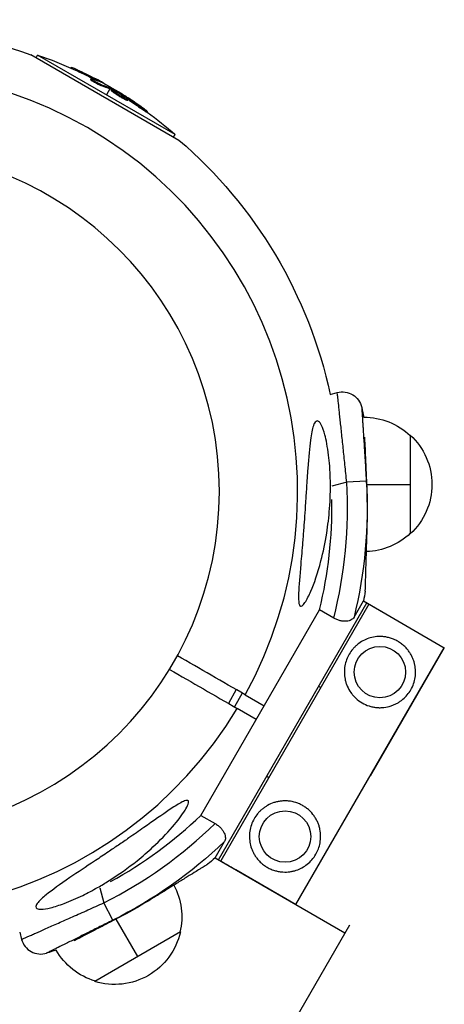
# Model space of a CAD drawing. Units: millimetres. Extents: x -4237 to 9332, y -5919 to 4559.
# Drawn here: x -651 to -543, y -1319 to -1070 of the extents above; entities that cross this region are included whole.
import ezdxf

# ---------------------------------------------------------------- set-up
doc = ezdxf.new("R2010")
doc.units = ezdxf.units.MM
doc.header["$LTSCALE"] = 20
doc.layers.add('2d', color=230, linetype='Continuous')

msp = doc.modelspace()

# ---------------------------------------------------------------- linework, layer by layer
at = {"layer": '2d'}
for p, q in [((-648.02, -1079.2), (-610.61, -1100.8)), ((-646.69, -1079.96), (-646.32, -1079.32)), ((-611.56, -1099.39), (-646.32, -1079.32)), ((-637.92, -1082.58), (-637.81, -1082.38)), ((-636.47, -1083.24), (-636.34, -1083.02)), ((-632.86, -1085.57), (-632.74, -1085.35)), ((-631.74, -1085.56), (-631.62, -1085.34)), ((-632.35, -1085.69), (-632.35, -1085.69)), ((-630.31, -1087.01), (-630.19, -1086.79)), ((-629.85, -1086.39), (-629.81, -1086.32)), ((-628.06, -1087.83), (-628.94, -1089.35)), ((-627.82, -1087.42), (-627.94, -1087.61)), ((-627.88, -1087.91), (-627.75, -1087.69)), ((-627.71, -1087.99), (-627.59, -1087.78)), ((-627.66, -1088.26), (-627.53, -1088.04)), ((-625.43, -1089.59), (-625.43, -1089.59)), ((-625.43, -1089.59), (-625.43, -1089.59)), ((-624.29, -1089.84), (-624.21, -1089.71)), ((-624.24, -1090.54), (-624.11, -1090.33)), ((-623.79, -1090.2), (-623.7, -1090.04)), ((-623.57, -1090.78), (-623.45, -1090.56)), ((-620.44, -1092.63), (-620.32, -1092.41)), ((-618.64, -1093.83), (-618.52, -1093.61)), ((-611.93, -1100.03), (-611.56, -1099.39)), ((-572.35, -1165.15), (-570.56, -1164.68)), ((-552.1, -1175.4), (-552.1, -1200.4)), ((-568.16, -1187.33), (-571.94, -1188.34)), ((-563.22, -1187.03), (-568.16, -1187.33)), ((-563.06, -1187.89), (-552.1, -1187.89)), ((-566.33, -1221.48), (-563.95, -1217.36)), ((-563.95, -1217.36), (-543.5, -1229.17)), ((-605.04, -1271.58), (-575.04, -1219.62)), ((-600.58, -1282.81), (-563.09, -1217.86)), ((-562.56, -1218.18), (-600.03, -1283.09)), ((-571.47, -1221.68), (-575.04, -1219.62)), ((-562.45, -1226.75), (-562.45, -1226.75)), ((-581, -1294.12), (-543.5, -1229.17)), ((-543.5, -1229.17), (-562.25, -1261.64)), ((-596.1, -1239.79), (-598.1, -1243.25)), ((-594.58, -1240.67), (-596.58, -1244.13)), ((-593.85, -1241.08), (-589.04, -1243.86)), ((-591.04, -1247.33), (-595.85, -1244.55)), ((-556.8, -1252.2), (-556.8, -1252.2)), ((-605.04, -1271.58), (-601.47, -1273.64)), ((-601.45, -1282.31), (-599.07, -1278.19)), ((-592.55, -1278.89), (-592.55, -1278.89)), ((-601.45, -1282.31), (-581, -1294.12)), ((-596.24, -1285.29), (-596.25, -1285.31)), ((-596.24, -1285.29), (-580.98, -1294.1)), ((-630.57, -1289.9), (-629.56, -1293.69)), ((-627.34, -1298.11), (-629.56, -1293.69)), ((-581, -1294.12), (-568.61, -1301.27)), ((-567.48, -1299.31), (-1435.05, -2801.98)), ((-626.52, -1297.83), (-621.04, -1307.31)), ((-650.86, -1301.14), (-650.37, -1302.94)), ((-610.22, -1301.07), (-631.87, -1313.57))]:
    msp.add_line(p, q, dxfattribs=at)
at = {"layer": '2d', "extrusion": (0, 0, -1)}
msp.add_circle((686.87, -1189.69), 86.5, dxfattribs=at)
at = {"layer": '2d'}
for centre in [(-559.78, -1235.36), (-583.77, -1276.93)]:
    msp.add_circle(centre, 6.5, dxfattribs=at)
at = {"layer": '2d', "extrusion": (0, 0, -1)}
for centre, radius, start, end in [((686.87, -1189.69), 117.12, 70.6259, 109.3741), ((679.2, -1176.4), 102.5, 108.708, 114.4788), ((679.07, -1176.19), 102.5, 114.4787, 122.1677), ((679.2, -1176.4), 102.5, 126.2489, 131.292), ((686.87, -1189.69), 117.12, 130.6259, 167.9078), ((569.26, -1169.5), 5, 74.997, 167.5331), ((679.6, -1193.9), 118, 167.5331, 168.7559), ((563.78, -1187.89), 17, 89.733, 133.42), ((563.62, -1187.9), 17, 132.665, 227.3291), ((679.6, -1193.9), 116.58, 176.6245, 193.6833), ((563.78, -1187.9), 17, 226.5741, 267.9635), ((679.6, -1193.9), 118, 190.2483, 191.4673), ((679.6, -1193.9), 116.58, 226.3108, 243.3696), ((679.6, -1193.9), 118, 228.5268, 229.7457), ((626.88, -1297.19), 17, 152.0299, 193.42), ((679.6, -1193.9), 116.7, 238.2783, 242.6002), ((626.81, -1297.34), 17, 192.665, 287.3291), ((679.6, -1193.9), 118, 251.2382, 252.461), ((626.88, -1297.2), 17, 286.5741, 330.2611)]:
    msp.add_arc(centre, radius, start, end, dxfattribs=at)
at = {"layer": '2d'}
for centre, radius, start, end in [((-686.87, -1189.69), 106.27, 331.0784, 148.9216), ((-686.87, -1189.69), 106.27, 151.0784, 328.9216), ((-679.6, -1193.9), 111.64, 345.5916, 3.3755), ((-679.6, -1193.9), 116.7, 358.2842, 2.6061), ((-679.6, -1193.9), 107.67, 346.1807, 1.1654), ((-679.6, -1193.9), 107.67, 298.7126, 313.8252), ((-679.6, -1193.9), 111.64, 296.6304, 314.4143), ((-645.55, -1301.65), 5, 195.003, 287.539)]:
    msp.add_arc(centre, radius, start, end, dxfattribs=at)
at = {"layer": '2d', "extrusion": (0, 0, -1)}
for centre, major_axis, ratio, start_param, end_param in [((-679.3, -1176.06), (51.24, 88.76), 0.987104, -0.092267, -0.040212), ((-679.42, -1176.28), (51.24, 88.76), 0.987104, -0.092267, -0.040212), ((-676.76, -1177.81), (51.23, 88.72), 0.473523, -0.106952, -0.058139), ((-676.63, -1177.6), (51.23, 88.72), 0.473523, -0.106952, -0.058139), ((-676.76, -1177.81), (51.23, 88.72), 0.473523, -0.058139, -0.054049), ((-676.63, -1177.6), (51.23, 88.72), 0.473523, -0.058139, -0.054049), ((-679.78, -1175.78), (51.24, 88.75), 0.926659, 0.060013, 0.103512), ((-679.9, -1176), (51.24, 88.75), 0.926659, 0.064437, 0.103512)]:
    msp.add_ellipse(centre, major_axis=major_axis, ratio=ratio, start_param=start_param, end_param=end_param, dxfattribs=at)
at = {"layer": '2d'}
msp.add_ellipse((-679.08, -1176.18), major_axis=(51.25, 88.77), ratio=0.465742, start_param=0.041437, end_param=0.107038, dxfattribs=at)
for points, knots in [([(-636.34, -1083.02), (-636.79, -1082.81), (-637.2, -1082.63), (-637.69, -1082.42), (-637.8, -1082.37), (-637.81, -1082.38)], [0, 0, 0, 0, 0.25, 0.25, 0.4513626, 0.4513626, 0.4513626, 0.4513626]), ([(-636.47, -1083.24), (-636.52, -1083.21), (-636.58, -1083.19), (-636.66, -1083.15), (-636.69, -1083.14), (-636.72, -1083.12), (-636.72, -1083.12), (-636.73, -1083.12)], [0, 0, 0, 0, 0.03125, 0.03125, 0.046875, 0.046875, 0.04983203, 0.04983203, 0.04983203, 0.04983203]), ([(-630.31, -1087.01), (-630.36, -1086.99), (-630.41, -1086.97), (-630.53, -1086.93), (-630.6, -1086.9), (-630.75, -1086.84), (-630.82, -1086.8), (-630.99, -1086.73), (-631.07, -1086.69), (-631.34, -1086.56), (-631.52, -1086.46), (-631.88, -1086.27), (-632.05, -1086.17), (-632.28, -1086.03), (-632.35, -1085.99), (-632.48, -1085.9), (-632.54, -1085.86), (-632.7, -1085.75), (-632.78, -1085.69), (-632.84, -1085.62), (-632.86, -1085.6), (-632.86, -1085.58), (-632.86, -1085.58), (-632.86, -1085.57), (-632.86, -1085.57), (-632.86, -1085.57)], [0, 0, 0, 0, 0.0625, 0.0625, 0.125, 0.125, 0.1875, 0.1875, 0.25, 0.25, 0.375, 0.375, 0.5, 0.5, 0.5625, 0.5625, 0.625, 0.625, 0.75, 0.75, 0.8125, 0.8125, 0.84375, 0.84375, 0.8451889, 0.8451889, 0.8451889, 0.8451889]), ([(-630.19, -1086.79), (-630.27, -1086.77), (-630.37, -1086.73), (-630.49, -1086.68), (-630.61, -1086.63), (-630.75, -1086.56), (-630.9, -1086.49), (-631.04, -1086.42), (-631.2, -1086.35), (-631.35, -1086.27), (-631.51, -1086.19), (-631.66, -1086.1), (-631.81, -1086.02), (-631.96, -1085.94), (-632.09, -1085.85), (-632.21, -1085.78), (-632.33, -1085.7), (-632.44, -1085.63), (-632.52, -1085.57), (-632.6, -1085.51), (-632.67, -1085.46), (-632.7, -1085.42), (-632.74, -1085.39), (-632.75, -1085.36), (-632.73, -1085.35), (-632.71, -1085.34), (-632.67, -1085.34), (-632.6, -1085.36), (-632.59, -1085.36), (-632.56, -1085.37), (-632.54, -1085.37)], [0, 0, 0, 0, 0.108263, 0.108263, 0.108263, 0.216637, 0.216637, 0.216637, 0.324631, 0.324631, 0.324631, 0.431995, 0.431995, 0.431995, 0.53889, 0.53889, 0.53889, 0.64568, 0.64568, 0.64568, 0.75277, 0.75277, 0.75277, 0.860435, 0.860435, 0.860435, 0.968703, 0.968703, 0.968703, 1, 1, 1, 1]), ([(-629.59, -1086.5), (-629.51, -1086.54), (-629.46, -1086.56), (-629.44, -1086.57), (-629.42, -1086.57), (-629.42, -1086.57), (-629.44, -1086.55), (-629.47, -1086.53), (-629.52, -1086.5), (-629.59, -1086.45), (-629.65, -1086.42), (-629.73, -1086.37), (-629.81, -1086.32)], [0, 0, 0, 0, 0.263282, 0.263282, 0.263282, 0.526692, 0.526692, 0.526692, 0.789921, 0.789921, 0.789921, 1, 1, 1, 1]), ([(-627.59, -1087.78), (-627.62, -1087.76), (-627.66, -1087.74), (-627.69, -1087.72), (-627.71, -1087.71), (-627.73, -1087.7), (-627.75, -1087.69)], [0, 0, 0, 0, 0.536906, 0.536906, 0.536906, 1, 1, 1, 1]), ([(-627.59, -1087.78), (-627.3, -1087.93), (-627.02, -1088.09), (-626.45, -1088.4), (-626.17, -1088.56), (-625.61, -1088.89), (-625.33, -1089.05), (-624.91, -1089.3), (-624.77, -1089.38), (-624.49, -1089.55), (-624.35, -1089.63), (-624.21, -1089.71)], [0, 0, 0, 0, 0.25, 0.25, 0.5, 0.5, 0.75, 0.75, 0.875, 0.875, 1, 1, 1, 1]), ([(-624.11, -1090.33), (-624.51, -1090.13), (-625.05, -1089.82), (-626.12, -1089.16), (-626.64, -1088.82), (-627.36, -1088.28), (-627.56, -1088.09), (-627.51, -1088), (-627.27, -1088.08), (-626.88, -1088.28)], [0.5, 0.5, 0.5, 0.5, 0.625, 0.625, 0.75, 0.75, 0.875, 0.875, 0.9988689, 0.9988689, 0.9988689, 0.9988689]), ([(-624.24, -1090.54), (-624.34, -1090.49), (-624.44, -1090.44), (-624.67, -1090.31), (-624.8, -1090.25), (-625.05, -1090.1), (-625.18, -1090.03), (-625.38, -1089.91), (-625.45, -1089.87), (-625.58, -1089.79), (-625.64, -1089.75), (-625.84, -1089.63), (-625.98, -1089.54), (-626.17, -1089.42), (-626.24, -1089.38), (-626.36, -1089.29), (-626.42, -1089.25), (-626.61, -1089.13), (-626.72, -1089.05), (-626.88, -1088.94), (-626.94, -1088.9), (-627.04, -1088.83), (-627.08, -1088.8), (-627.17, -1088.73), (-627.21, -1088.7), (-627.29, -1088.64), (-627.33, -1088.61), (-627.4, -1088.55), (-627.43, -1088.52), (-627.49, -1088.47), (-627.51, -1088.45), (-627.55, -1088.42), (-627.56, -1088.41), (-627.58, -1088.39), (-627.6, -1088.36), (-627.62, -1088.34), (-627.64, -1088.32), (-627.64, -1088.32), (-627.64, -1088.31), (-627.65, -1088.3), (-627.66, -1088.28), (-627.66, -1088.27), (-627.66, -1088.26), (-627.66, -1088.26), (-627.66, -1088.26)], [0.499999, 0.499999, 0.499999, 0.499999, 0.5312491, 0.5312491, 0.5624991, 0.5624991, 0.5937492, 0.5937492, 0.6093742, 0.6093742, 0.6249992, 0.6249992, 0.6562493, 0.6562493, 0.6718743, 0.6718743, 0.6874994, 0.6874994, 0.7187494, 0.7187494, 0.7343745, 0.7343745, 0.7499995, 0.7499995, 0.7656245, 0.7656245, 0.7812496, 0.7812496, 0.7968746, 0.7968746, 0.8124996, 0.8124996, 0.8203121, 0.8203121, 0.8281247, 0.8437497, 0.8437497, 0.8476559, 0.8476559, 0.8515622, 0.8593747, 0.8749997, 0.8749997, 0.8758243, 0.8758243, 0.8758243, 0.8758243]), ([(-626.87, -1088.28), (-626.47, -1088.48), (-625.92, -1088.79), (-624.86, -1089.45), (-624.33, -1089.79), (-623.62, -1090.33), (-623.42, -1090.51), (-623.47, -1090.61), (-623.71, -1090.53), (-624.1, -1090.33)], [0, 0, 0, 0, 0.125, 0.125, 0.25, 0.25, 0.375, 0.375, 0.4988549, 0.4988549, 0.4988549, 0.4988549]), ([(-623.57, -1090.78), (-623.58, -1090.78), (-623.58, -1090.79), (-623.6, -1090.79), (-623.61, -1090.79), (-623.65, -1090.79), (-623.67, -1090.78), (-623.71, -1090.77), (-623.74, -1090.76), (-623.82, -1090.73), (-623.89, -1090.71), (-624.01, -1090.65), (-624.05, -1090.63), (-624.14, -1090.59), (-624.18, -1090.57), (-624.23, -1090.55)], [1.375782, 1.375782, 1.375782, 1.375782, 1.3906242, 1.3906242, 1.4062492, 1.4062492, 1.4218741, 1.4218741, 1.4374991, 1.4374991, 1.4687491, 1.4687491, 1.484374, 1.484374, 1.4988524, 1.4988524, 1.4988524, 1.4988524]), ([(-623.7, -1090.04), (-623.76, -1090), (-623.83, -1089.95), (-623.91, -1089.91), (-623.98, -1089.86), (-624.05, -1089.81), (-624.12, -1089.77), (-624.15, -1089.75), (-624.18, -1089.73), (-624.21, -1089.71)], [0, 0, 0, 0, 0.404397, 0.404397, 0.404397, 0.80918, 0.80918, 0.80918, 1, 1, 1, 1]), ([(-619.27, -1093), (-619.45, -1092.87), (-619.63, -1092.74), (-619.88, -1092.55), (-620.01, -1092.46), (-620.15, -1092.36), (-620.22, -1092.31), (-620.25, -1092.28), (-620.27, -1092.27), (-620.28, -1092.26), (-620.38, -1092.19), (-620.52, -1092.1), (-620.66, -1091.99), (-620.73, -1091.95), (-620.77, -1091.92), (-620.79, -1091.9), (-620.9, -1091.82), (-621.03, -1091.73), (-621.18, -1091.63), (-621.26, -1091.58), (-621.29, -1091.55), (-621.31, -1091.54), (-621.32, -1091.53), (-621.42, -1091.46), (-621.55, -1091.37), (-621.7, -1091.27), (-621.78, -1091.22), (-621.81, -1091.19), (-621.83, -1091.18), (-621.84, -1091.17), (-621.94, -1091.1), (-622.08, -1091.01), (-622.23, -1090.91), (-622.3, -1090.86), (-622.33, -1090.84), (-622.36, -1090.82), (-622.36, -1090.82), (-622.47, -1090.75), (-622.6, -1090.66), (-622.76, -1090.56), (-622.83, -1090.51), (-622.86, -1090.49), (-622.88, -1090.47), (-622.89, -1090.47), (-623.09, -1090.33), (-623.27, -1090.22), (-623.43, -1090.11)], [0, 0, 0, 0, 0.125, 0.125, 0.1875, 0.21875, 0.234375, 0.242188, 0.242188, 0.25, 0.25, 0.3125, 0.34375, 0.359375, 0.359375, 0.375, 0.375, 0.4375, 0.46875, 0.484375, 0.492188, 0.492188, 0.5, 0.5, 0.5625, 0.59375, 0.609375, 0.617188, 0.617188, 0.625, 0.625, 0.6875, 0.71875, 0.734375, 0.742188, 0.742188, 0.75, 0.75, 0.8125, 0.84375, 0.859375, 0.867188, 0.867188, 0.875, 0.875, 1, 1, 1, 1]), ([(-618.64, -1093.83), (-618.64, -1093.83), (-618.64, -1093.83), (-618.65, -1093.84), (-618.68, -1093.82), (-618.79, -1093.76), (-618.83, -1093.74), (-618.93, -1093.68), (-618.98, -1093.65), (-619.16, -1093.53), (-619.31, -1093.43), (-619.54, -1093.27), (-619.62, -1093.22), (-619.79, -1093.1), (-619.87, -1093.04), (-620.04, -1092.92), (-620.12, -1092.86), (-620.29, -1092.74), (-620.37, -1092.69), (-620.44, -1092.63)], [0.3749154, 0.3749154, 0.3749154, 0.3749154, 0.375, 0.375, 0.5, 0.5, 0.5625, 0.5625, 0.625, 0.625, 0.75, 0.75, 0.8125, 0.8125, 0.875, 0.875, 0.9375, 0.9375, 1, 1, 1, 1]), ([(-619.27, -1093), (-619.14, -1093.1), (-619.02, -1093.19), (-618.91, -1093.27), (-618.81, -1093.35), (-618.72, -1093.42), (-618.65, -1093.48), (-618.59, -1093.53), (-618.55, -1093.57), (-618.53, -1093.59), (-618.51, -1093.62), (-618.51, -1093.62), (-618.54, -1093.61), (-618.57, -1093.6), (-618.63, -1093.57), (-618.7, -1093.52), (-618.78, -1093.48), (-618.88, -1093.42), (-618.99, -1093.34), (-619.1, -1093.27), (-619.22, -1093.19), (-619.36, -1093.1), (-619.49, -1093), (-619.64, -1092.9), (-619.78, -1092.8), (-619.92, -1092.7), (-620.07, -1092.59), (-620.21, -1092.49), (-620.24, -1092.47), (-620.28, -1092.44), (-620.32, -1092.41)], [0, 0, 0, 0, 0.108572, 0.108572, 0.108572, 0.217262, 0.217262, 0.217262, 0.325717, 0.325717, 0.325717, 0.433622, 0.433622, 0.433622, 0.540983, 0.540983, 0.540983, 0.648042, 0.648042, 0.648042, 0.755174, 0.755174, 0.755174, 0.862717, 0.862717, 0.862717, 0.970831, 0.970831, 0.970831, 1, 1, 1, 1]), ([(-568.16, -1187.33), (-568.31, -1185.84), (-568.46, -1184.37), (-568.69, -1182.19), (-568.77, -1181.47), (-568.91, -1180.05), (-569.06, -1178.67), (-569.2, -1177.34), (-569.34, -1176.04), (-569.41, -1175.4), (-569.6, -1173.54), (-569.73, -1172.4), (-569.89, -1170.83), (-569.95, -1170.33), (-570.02, -1169.62), (-570.05, -1169.39), (-570.1, -1168.94), (-570.12, -1168.72), (-570.23, -1167.69), (-570.31, -1166.99), (-570.4, -1166.13), (-570.43, -1165.88), (-570.47, -1165.44), (-570.49, -1165.26), (-570.54, -1164.82), (-570.56, -1164.68), (-570.56, -1164.68)], [0, 0, 0, 0, 0.00445134, 0.00445134, 0.00667702, 0.00667702, 0.00890269, 0.01112836, 0.01112836, 0.01335403, 0.01335403, 0.01780538, 0.01780538, 0.02003105, 0.02003105, 0.02114388, 0.02114388, 0.02225672, 0.02225672, 0.02670806, 0.02670806, 0.02893374, 0.02893374, 0.03115941, 0.03115941, 0.03561075, 0.03561075, 0.03561075, 0.03561075]), ([(-564.38, -1168.43), (-564.38, -1168.43), (-564.37, -1168.55), (-564.35, -1168.91), (-564.34, -1169.06), (-564.32, -1169.42), (-564.3, -1169.63), (-564.26, -1170.34), (-564.22, -1170.92), (-564.15, -1171.94), (-564.13, -1172.31), (-564.08, -1173.09), (-564.05, -1173.5), (-563.97, -1174.8), (-563.91, -1175.74), (-563.82, -1177.26), (-563.78, -1177.79), (-563.72, -1178.86), (-563.65, -1179.95), (-563.58, -1181.08), (-563.51, -1182.24), (-563.47, -1182.83), (-563.37, -1184.62), (-563.3, -1185.82), (-563.22, -1187.03)], [0, 0, 0, 0, 0.00360491, 0.00360491, 0.00540737, 0.00540737, 0.00720983, 0.00720983, 0.01081474, 0.01081474, 0.0126172, 0.0126172, 0.01441966, 0.01441966, 0.01802457, 0.01802457, 0.01982703, 0.01982703, 0.02162949, 0.02343195, 0.02343195, 0.0252344, 0.0252344, 0.02883932, 0.02883932, 0.02883932, 0.02883932]), ([(-576.29, -1172.36), (-576.18, -1172.17), (-576.06, -1172.02), (-575.73, -1171.79), (-575.51, -1171.79), (-575.03, -1172.13), (-574.79, -1172.47), (-574.25, -1173.57), (-573.96, -1174.39), (-573.35, -1176.66), (-573.01, -1178.39), (-572.64, -1181.36), (-572.55, -1182.3), (-572.43, -1183.92), (-572.39, -1184.61), (-572.33, -1186.01), (-572.31, -1186.71), (-572.29, -1188.43), (-572.3, -1189.45), (-572.36, -1191.64), (-572.42, -1192.82), (-572.67, -1196.1), (-572.91, -1198.2), (-573.61, -1202.62), (-574.1, -1204.98), (-575.48, -1210.29), (-576.4, -1212.93), (-577.69, -1215.91), (-578.23, -1217), (-578.97, -1218.1), (-579.22, -1218.4), (-579.6, -1218.68), (-579.74, -1218.72), (-579.98, -1218.64), (-580.07, -1218.53), (-580.23, -1218.14), (-580.28, -1217.85), (-580.37, -1216.9), (-580.36, -1216.12), (-580.27, -1213.51), (-580.05, -1210.98), (-579.64, -1206.26), (-579.47, -1204.37), (-579.22, -1201.32), (-579.13, -1200.13), (-578.97, -1197.94), (-578.89, -1196.93), (-578.74, -1194.78), (-578.67, -1193.63), (-578.51, -1191.23), (-578.43, -1189.98), (-578.35, -1188.74), (-578.24, -1187.09), (-578.13, -1185.44), (-577.81, -1181.01), (-577.61, -1178.61), (-577.14, -1175.12), (-576.89, -1173.9), (-576.51, -1172.8), (-576.41, -1172.56), (-576.29, -1172.36)], [-113.729158, -113.729158, -113.729158, -113.729158, -111.290183, -111.290183, -107.449363, -107.449363, -103.509134, -103.509134, -98.350259, -98.350259, -90.728022, -90.728022, -87.35039, -87.35039, -84.898756, -84.898756, -82.414597, -82.414597, -78.858118, -78.858118, -74.730032, -74.730032, -67.330658, -67.330658, -58.801413, -58.801413, -47.192862, -47.192862, -41.120225, -41.120225, -38.343205, -38.343205, -36.50052, -36.50052, -34.830241, -34.830241, -32.772438, -32.772438, -28.999175, -28.999175, -19.755874, -19.755874, -13.950267, -13.950267, -10.310577, -10.310577, -7.248223, -7.248223, -3.792306, -3.792306, 0, 0, 0, 5.041279, 5.041279, 13.894038, 13.894038, 21.289128, 21.289128, 23.771799, 23.771799, 23.771799, 23.771799]), ([(-563.02, -1188.59), (-563.08, -1187.45), (-563.13, -1186.31), (-563.2, -1184.63), (-563.23, -1184.06), (-563.28, -1182.96), (-563.3, -1182.43), (-563.38, -1180.85), (-563.42, -1179.84), (-563.51, -1177.91), (-563.55, -1177.03), (-563.59, -1176.14), (-563.6, -1176.05), (-563.6, -1175.97)], [0.00151789, 0.00151789, 0.00151789, 0.00151789, 0.00494062, 0.00494062, 0.00665199, 0.00665199, 0.00836336, 0.00836336, 0.01178609, 0.01178609, 0.01520883, 0.01520883, 0.01557486, 0.01557486, 0.01557486, 0.01557486]), ([(-563.48, -1214.89), (-563.48, -1214.89), (-563.48, -1214.89), (-563.48, -1214.86), (-563.48, -1214.75), (-563.47, -1214.67), (-563.46, -1214.33), (-563.45, -1214), (-563.43, -1213.34), (-563.43, -1213.1), (-563.41, -1212.56), (-563.4, -1212.26), (-563.37, -1211.3), (-563.35, -1210.58), (-563.31, -1209.37), (-563.3, -1208.94), (-563.28, -1208.05), (-563.26, -1207.59), (-563.22, -1206.17), (-563.19, -1205.16), (-563.14, -1203.56), (-563.12, -1203.02), (-563.09, -1201.92), (-563.07, -1201.37), (-563.04, -1200.25), (-563.02, -1199.69), (-562.99, -1198.55), (-562.97, -1197.97), (-562.96, -1197.39)], [0.0322352, 0.0322352, 0.0322352, 0.0322352, 0.03223566, 0.03394564, 0.03394564, 0.03565562, 0.03565562, 0.03907558, 0.03907558, 0.04078557, 0.04078557, 0.04249555, 0.04249555, 0.04591551, 0.04591551, 0.04762549, 0.04762549, 0.04933547, 0.04933547, 0.05275543, 0.05275543, 0.05446541, 0.05446541, 0.05617539, 0.05617539, 0.05788537, 0.05788537, 0.05959535, 0.05959535, 0.05959535, 0.05959535]), ([(-566.33, -1221.48), (-566.48, -1221.74), (-566.71, -1221.96), (-567.19, -1222.23), (-567.37, -1222.3), (-567.77, -1222.42), (-567.98, -1222.46), (-568.33, -1222.5), (-568.46, -1222.5), (-568.71, -1222.51), (-568.84, -1222.5), (-569.1, -1222.48), (-569.23, -1222.47), (-569.51, -1222.42), (-569.65, -1222.4), (-570.07, -1222.29), (-570.36, -1222.2), (-570.92, -1221.97), (-571.2, -1221.83), (-571.47, -1221.68)], [0, 0, 0, 0, 0.001844564, 0.001844564, 0.002766847, 0.002766847, 0.003689129, 0.003689129, 0.00415027, 0.00415027, 0.004611411, 0.004611411, 0.005072552, 0.005072552, 0.005533693, 0.005533693, 0.006455975, 0.006455975, 0.007378258, 0.007378258, 0.007378258, 0.007378258]), ([(-551.97, -1239.85), (-551.68, -1239.34), (-551.45, -1238.82), (-551.08, -1237.77), (-550.95, -1237.23), (-550.79, -1236.16), (-550.76, -1235.62), (-550.79, -1234.56), (-550.85, -1234.03), (-551.01, -1233.24), (-551.08, -1232.98), (-551.24, -1232.45), (-551.34, -1232.19), (-551.55, -1231.67), (-551.67, -1231.41), (-551.94, -1230.89), (-552.09, -1230.64), (-552.43, -1230.12), (-552.62, -1229.87), (-553.04, -1229.37), (-553.27, -1229.12), (-553.77, -1228.63), (-554.04, -1228.39), (-554.49, -1228.05), (-554.65, -1227.94), (-554.96, -1227.73), (-555.29, -1227.54), (-555.62, -1227.36), (-555.96, -1227.19), (-556.13, -1227.11), (-556.65, -1226.9), (-556.99, -1226.78), (-557.67, -1226.59), (-558, -1226.52), (-558.64, -1226.41), (-558.95, -1226.38), (-559.56, -1226.34), (-559.86, -1226.34), (-560.44, -1226.37), (-560.73, -1226.39), (-561.56, -1226.51), (-562.09, -1226.63), (-563.11, -1226.97), (-563.6, -1227.19), (-564.53, -1227.69), (-564.97, -1227.98), (-565.6, -1228.49), (-565.81, -1228.67), (-566.2, -1229.05), (-566.4, -1229.25), (-566.94, -1229.88), (-567.27, -1230.34), (-567.56, -1230.85)], [0, 0, 0, 0, 0.00227205, 0.00227205, 0.0045441, 0.0045441, 0.00681615, 0.00681615, 0.00908819, 0.00908819, 0.01022422, 0.01022422, 0.01136024, 0.01136024, 0.01249627, 0.01249627, 0.01363229, 0.01363229, 0.01476832, 0.01476832, 0.01590434, 0.01590434, 0.01704036, 0.01704036, 0.01760838, 0.01760838, 0.01817639, 0.0187444, 0.0187444, 0.01931241, 0.01931241, 0.02044844, 0.02044844, 0.02158446, 0.02158446, 0.02272049, 0.02272049, 0.02385651, 0.02385651, 0.02499253, 0.02499253, 0.02726458, 0.02726458, 0.02953663, 0.02953663, 0.03180868, 0.03180868, 0.03294471, 0.03294471, 0.03408073, 0.03408073, 0.03635278, 0.03635278, 0.03635278, 0.03635278]), ([(-567.56, -1230.85), (-567.81, -1231.27), (-568.03, -1231.73), (-568.39, -1232.71), (-568.53, -1233.23), (-568.68, -1234.03), (-568.71, -1234.3), (-568.76, -1234.86), (-568.77, -1235.14), (-568.76, -1236.01), (-568.7, -1236.59), (-568.52, -1237.46), (-568.45, -1237.75), (-568.27, -1238.33), (-568.16, -1238.62), (-567.79, -1239.48), (-567.48, -1240.02), (-566.94, -1240.8), (-566.74, -1241.05), (-566.31, -1241.53), (-566.09, -1241.76), (-565.38, -1242.41), (-564.86, -1242.8), (-563.73, -1243.46), (-563.14, -1243.72), (-562.22, -1244.01), (-561.91, -1244.09), (-561.27, -1244.23), (-560.96, -1244.27), (-560.33, -1244.33), (-560.01, -1244.35), (-559.38, -1244.34), (-559.07, -1244.32), (-558.14, -1244.22), (-557.54, -1244.09), (-556.69, -1243.81), (-556.41, -1243.7), (-555.87, -1243.46), (-555.61, -1243.33), (-555.11, -1243.05), (-554.87, -1242.9), (-554.41, -1242.58), (-554.19, -1242.41), (-553.56, -1241.88), (-553.18, -1241.5), (-552.52, -1240.7), (-552.22, -1240.28), (-551.97, -1239.85)], [0.03635278, 0.03635278, 0.03635278, 0.03635278, 0.0382836, 0.0382836, 0.04021441, 0.04021441, 0.04117982, 0.04117982, 0.04214523, 0.04214523, 0.04407605, 0.04407605, 0.04504145, 0.04504145, 0.04600686, 0.04600686, 0.04793768, 0.04793768, 0.04890309, 0.04890309, 0.0498685, 0.0498685, 0.05179931, 0.05179931, 0.05373013, 0.05373013, 0.05469554, 0.05469554, 0.05566095, 0.05566095, 0.05662636, 0.05662636, 0.05759177, 0.05759177, 0.05952258, 0.05952258, 0.06048799, 0.06048799, 0.0614534, 0.0614534, 0.06241881, 0.06241881, 0.06338422, 0.06338422, 0.06531503, 0.06531503, 0.06724585, 0.06724585, 0.06724585, 0.06724585]), ([(-646.59, -1294.12), (-646.49, -1293.95), (-646.36, -1293.77), (-645.77, -1293.05), (-645.07, -1292.41), (-642.67, -1290.46), (-640.64, -1289.01), (-636.15, -1285.96), (-634.04, -1284.56), (-631.87, -1283.11), (-631.79, -1283.05), (-631.7, -1283), (-630.62, -1282.27), (-629.53, -1281.54), (-627.59, -1280.24), (-626.74, -1279.67), (-625, -1278.49), (-624.11, -1277.88), (-621.97, -1276.4), (-620.71, -1275.53), (-616.99, -1272.94), (-614.79, -1271.38), (-612.06, -1269.54), (-610.99, -1268.85), (-609.66, -1268.13), (-609.22, -1267.92), (-608.65, -1267.77), (-608.46, -1267.76), (-608.22, -1267.87), (-608.16, -1267.97), (-608.13, -1268.28), (-608.18, -1268.51), (-608.43, -1269.22), (-608.73, -1269.77), (-609.77, -1271.45), (-610.87, -1272.93), (-613.72, -1276.22), (-615.41, -1277.95), (-618.45, -1280.77), (-619.81, -1281.94), (-623.42, -1284.83), (-625.81, -1286.54), (-629.22, -1288.69), (-630.19, -1289.27), (-631.81, -1290.19), (-632.46, -1290.55), (-633.7, -1291.2), (-634.3, -1291.51), (-635.69, -1292.19), (-636.47, -1292.55), (-638.05, -1293.24), (-638.85, -1293.57), (-640.8, -1294.3), (-641.97, -1294.68), (-644.02, -1295.2), (-644.81, -1295.32), (-645.9, -1295.35), (-646.27, -1295.29), (-646.72, -1295.03), (-646.81, -1294.85), (-646.76, -1294.46), (-646.69, -1294.29), (-646.59, -1294.12)], [-25.420661, -25.420661, -25.420661, -25.420661, -23.347183, -23.347183, -17.330644, -17.330644, -7.908747, -7.908747, -0.295219, -0.295219, 0, 0, 0, 3.960532, 3.960532, 7.088492, 7.088492, 10.426343, 10.426343, 15.211611, 15.211611, 24.916437, 24.916437, 30.3163, 30.3163, 33.07092, 33.07092, 34.854195, 34.854195, 36.458906, 36.458906, 38.487954, 38.487954, 42.147189, 42.147189, 50.28062, 50.28062, 58.995844, 58.995844, 65.405353, 65.405353, 75.692352, 75.692352, 79.730487, 79.730487, 82.366595, 82.366595, 84.834669, 84.834669, 88.042057, 88.042057, 91.33591, 91.33591, 96.280222, 96.280222, 100.898983, 100.898983, 104.617188, 104.617188, 108.14254, 108.14254, 110.377792, 110.377792, 110.377792, 110.377792]), ([(-575.97, -1281.42), (-575.47, -1280.55), (-575.1, -1279.59), (-574.86, -1278.25), (-574.82, -1277.97), (-574.78, -1277.41), (-574.77, -1277.13), (-574.77, -1276.27), (-574.83, -1275.69), (-575.01, -1274.8), (-575.09, -1274.51), (-575.27, -1273.93), (-575.38, -1273.64), (-575.62, -1273.07), (-575.76, -1272.8), (-576.07, -1272.25), (-576.24, -1271.98), (-576.79, -1271.2), (-577.21, -1270.72), (-577.92, -1270.06), (-578.18, -1269.86), (-578.7, -1269.47), (-578.97, -1269.3), (-579.53, -1268.97), (-579.81, -1268.82), (-580.41, -1268.56), (-580.71, -1268.44), (-581.64, -1268.15), (-582.26, -1268.02), (-583.21, -1267.93), (-583.54, -1267.91), (-584.17, -1267.92), (-584.48, -1267.94), (-585.09, -1268.01), (-585.39, -1268.06), (-585.99, -1268.19), (-586.29, -1268.27), (-587.14, -1268.55), (-587.68, -1268.79), (-588.43, -1269.22), (-588.68, -1269.37), (-589.14, -1269.69), (-589.36, -1269.86), (-589.77, -1270.21), (-589.97, -1270.39), (-590.35, -1270.77), (-590.53, -1270.97), (-591.03, -1271.57), (-591.31, -1271.99), (-591.56, -1272.42)], [0, 0, 0, 0, 0.00384034, 0.00384034, 0.00480043, 0.00480043, 0.00576052, 0.00576052, 0.00768069, 0.00768069, 0.00864077, 0.00864077, 0.00960086, 0.00960086, 0.01056095, 0.01056095, 0.01152103, 0.01152103, 0.0134412, 0.0134412, 0.01440129, 0.01440129, 0.01536138, 0.01536138, 0.01632146, 0.01632146, 0.01728155, 0.01728155, 0.01920172, 0.01920172, 0.02016181, 0.02016181, 0.02112189, 0.02112189, 0.02208198, 0.02208198, 0.02304206, 0.02304206, 0.02496223, 0.02496223, 0.02592232, 0.02592232, 0.02688241, 0.02688241, 0.02784249, 0.02784249, 0.02880258, 0.02880258, 0.03072275, 0.03072275, 0.03072275, 0.03072275]), ([(-591.56, -1272.42), (-591.85, -1272.92), (-592.09, -1273.44), (-592.45, -1274.5), (-592.58, -1275.03), (-592.75, -1276.09), (-592.78, -1276.63), (-592.76, -1277.42), (-592.74, -1277.69), (-592.68, -1278.22), (-592.63, -1278.49), (-592.47, -1279.28), (-592.31, -1279.8), (-591.99, -1280.58), (-591.87, -1280.84), (-591.6, -1281.35), (-591.45, -1281.61), (-591.11, -1282.13), (-590.93, -1282.38), (-590.51, -1282.89), (-590.28, -1283.14), (-589.78, -1283.62), (-589.51, -1283.86), (-588.91, -1284.31), (-588.59, -1284.52), (-588.09, -1284.81), (-587.92, -1284.9), (-587.58, -1285.07), (-587.41, -1285.15), (-586.9, -1285.36), (-586.55, -1285.48), (-585.88, -1285.67), (-585.55, -1285.74), (-584.91, -1285.85), (-584.59, -1285.88), (-583.67, -1285.94), (-583.1, -1285.91), (-582.26, -1285.79), (-581.99, -1285.74), (-581.46, -1285.62), (-581.2, -1285.55), (-580.43, -1285.29), (-579.95, -1285.08), (-579.02, -1284.58), (-578.57, -1284.28), (-577.72, -1283.61), (-577.33, -1283.23), (-576.6, -1282.39), (-576.27, -1281.93), (-575.97, -1281.42)], [0.03072275, 0.03072275, 0.03072275, 0.03072275, 0.03298172, 0.03298172, 0.03524069, 0.03524069, 0.03749965, 0.03749965, 0.03862914, 0.03862914, 0.03975862, 0.03975862, 0.04201759, 0.04201759, 0.04314707, 0.04314707, 0.04427656, 0.04427656, 0.04540604, 0.04540604, 0.04653553, 0.04653553, 0.04766501, 0.04766501, 0.04879449, 0.04879449, 0.04935924, 0.04935924, 0.04992398, 0.04992398, 0.05105346, 0.05105346, 0.05218295, 0.05218295, 0.05331243, 0.05331243, 0.0555714, 0.0555714, 0.05670088, 0.05670088, 0.05783037, 0.05783037, 0.06008933, 0.06008933, 0.0623483, 0.0623483, 0.06460727, 0.06460727, 0.06686624, 0.06686624, 0.06686624, 0.06686624]), ([(-601.47, -1273.64), (-601.2, -1273.8), (-600.94, -1273.97), (-600.46, -1274.34), (-600.24, -1274.54), (-599.84, -1274.96), (-599.67, -1275.17), (-599.37, -1275.61), (-599.24, -1275.83), (-599.05, -1276.26), (-598.97, -1276.47), (-598.88, -1276.88), (-598.85, -1277.07), (-598.84, -1277.62), (-598.92, -1277.93), (-599.07, -1278.19)], [0, 0, 0, 0, 0.000923816, 0.000923816, 0.001847632, 0.001847632, 0.002771449, 0.002771449, 0.003695265, 0.003695265, 0.004619081, 0.004619081, 0.005542897, 0.005542897, 0.007390529, 0.007390529, 0.007390529, 0.007390529]), ([(-603.35, -1283.95), (-603.35, -1283.95), (-603.37, -1283.97), (-603.47, -1284.03), (-603.54, -1284.07), (-603.83, -1284.25), (-604.11, -1284.42), (-604.67, -1284.77), (-604.87, -1284.9), (-605.34, -1285.18), (-605.59, -1285.34), (-606.4, -1285.84), (-607.02, -1286.22), (-608.05, -1286.86), (-608.42, -1287.09), (-609.17, -1287.56), (-609.56, -1287.8), (-610.78, -1288.55), (-611.63, -1289.08), (-612.99, -1289.92), (-613.45, -1290.2), (-614.38, -1290.78), (-614.86, -1291.07), (-615.81, -1291.66), (-616.29, -1291.95), (-617.26, -1292.55), (-617.75, -1292.86), (-618.24, -1293.16)], [0.0322352, 0.0322352, 0.0322352, 0.0322352, 0.03394521, 0.03394521, 0.03565522, 0.03565522, 0.03907523, 0.03907523, 0.04078524, 0.04078524, 0.04249525, 0.04249525, 0.04591527, 0.04591527, 0.04762528, 0.04762528, 0.04933529, 0.04933529, 0.05275531, 0.05275531, 0.05446532, 0.05446532, 0.05617533, 0.05617533, 0.05788534, 0.05788534, 0.05959535, 0.05959535, 0.05959535, 0.05959535]), ([(-650.37, -1302.94), (-650.37, -1302.94), (-650.24, -1302.88), (-649.69, -1302.64), (-649.29, -1302.46), (-648.5, -1302.11), (-648.21, -1301.98), (-647.56, -1301.7), (-647.2, -1301.54), (-646.05, -1301.03), (-645.19, -1300.65), (-643.74, -1300.01), (-643.23, -1299.78), (-642.17, -1299.31), (-641.62, -1299.07), (-639.93, -1298.31), (-638.73, -1297.78), (-636.85, -1296.95), (-636.2, -1296.66), (-634.9, -1296.08), (-634.25, -1295.79), (-632.27, -1294.9), (-630.92, -1294.3), (-629.56, -1293.69)], [0, 0, 0, 0, 0.00446283, 0.00446283, 0.00892567, 0.00892567, 0.01115708, 0.01115708, 0.0133885, 0.0133885, 0.01785133, 0.01785133, 0.02008275, 0.02008275, 0.02231417, 0.02231417, 0.026777, 0.026777, 0.02900842, 0.02900842, 0.03123983, 0.03123983, 0.03570267, 0.03570267, 0.03570267, 0.03570267]), ([(-627.34, -1298.11), (-628.43, -1298.65), (-629.51, -1299.19), (-631.09, -1299.98), (-631.61, -1300.24), (-632.65, -1300.76), (-633.17, -1301.02), (-634.68, -1301.77), (-635.63, -1302.25), (-636.99, -1302.92), (-637.43, -1303.14), (-638.29, -1303.57), (-638.69, -1303.77), (-639.86, -1304.34), (-640.55, -1304.69), (-641.48, -1305.15), (-641.76, -1305.29), (-642.29, -1305.55), (-642.53, -1305.67), (-643.16, -1305.98), (-643.49, -1306.14), (-643.93, -1306.36), (-644.04, -1306.41), (-644.04, -1306.41)], [0, 0, 0, 0, 0.00360496, 0.00360496, 0.00540743, 0.00540743, 0.00720991, 0.00720991, 0.01081487, 0.01081487, 0.01261735, 0.01261735, 0.01441982, 0.01441982, 0.01802478, 0.01802478, 0.01982726, 0.01982726, 0.02162973, 0.02162973, 0.02523469, 0.02523469, 0.02883965, 0.02883965, 0.02883965, 0.02883965]), ([(-625.9, -1297.5), (-626.91, -1298.03), (-627.92, -1298.55), (-629.42, -1299.33), (-629.92, -1299.59), (-630.9, -1300.09), (-631.37, -1300.34), (-632.78, -1301.07), (-633.67, -1301.53), (-635.38, -1302.42), (-636.17, -1302.83), (-636.96, -1303.24), (-637.04, -1303.28), (-637.12, -1303.32)], [0.00151789, 0.00151789, 0.00151789, 0.00151789, 0.00493933, 0.00493933, 0.00665005, 0.00665005, 0.00836077, 0.00836077, 0.01178221, 0.01178221, 0.01520365, 0.01520365, 0.01557486, 0.01557486, 0.01557486, 0.01557486])]:
    msp.add_open_spline(points, degree=3, knots=knots, dxfattribs=at)
for points in [[(-631.29, -1085.8), (-631.43, -1085.72), (-631.58, -1085.64), (-631.74, -1085.56)], [(-629.81, -1086.32), (-630.3, -1086.04), (-630.93, -1085.7), (-631.62, -1085.34)], [(-627.71, -1087.99), (-627.78, -1087.95), (-627.84, -1087.92), (-627.88, -1087.91)], [(-627.71, -1087.99), (-627.66, -1088.02), (-627.6, -1088.05), (-627.55, -1088.08)], [(-627.51, -1088.1), (-627.51, -1088.1), (-627.51, -1088.1), (-627.51, -1088.1)], [(-627.19, -1088.4), (-627.19, -1088.4), (-627.19, -1088.4), (-627.19, -1088.4)], [(-626.88, -1088.28), (-626.87, -1088.28), (-626.87, -1088.28), (-626.87, -1088.28)], [(-624.5, -1089.42), (-624.22, -1089.6), (-623.85, -1089.84), (-623.43, -1090.11)], [(-624.23, -1090.55), (-624.23, -1090.55), (-624.23, -1090.54), (-624.24, -1090.54)], [(-624.1, -1090.33), (-624.11, -1090.33), (-624.11, -1090.33), (-624.11, -1090.33)], [(-623.91, -1090.42), (-623.91, -1090.42), (-623.91, -1090.42), (-623.91, -1090.42)], [(-593.85, -1241.08), (-599.56, -1237.79), (-605.27, -1234.49), (-610.98, -1231.2)], [(-612.98, -1234.66), (-607.27, -1237.96), (-601.56, -1241.25), (-595.85, -1244.55)]]:
    msp.add_open_spline(points, degree=3, dxfattribs=at)
for points, weights in [([(-563.09, -1217.86), (-561.64, -1218.69), (-560.2, -1219.52), (-558.76, -1220.36)], [1, 0.999985184362, 0.999985184362, 1]), ([(-575.24, -1238.91), (-575.07, -1239.02), (-574.89, -1239.13), (-574.72, -1239.24)], [1, 0.999987483547, 0.999976502604, 0.999967057171]), ([(-587.88, -1262.05), (-588.07, -1261.95), (-588.25, -1261.86), (-588.43, -1261.76)], [0.999967057171, 0.999976502604, 0.999987483547, 1]), ([(-600.58, -1282.81), (-599.14, -1283.64), (-597.7, -1284.48), (-596.25, -1285.31)], [1, 0.999985184362, 0.999985184362, 1])]:
    msp.add_rational_spline(points, weights, degree=3, dxfattribs=at)

doc.saveas('drawing.dxf')
